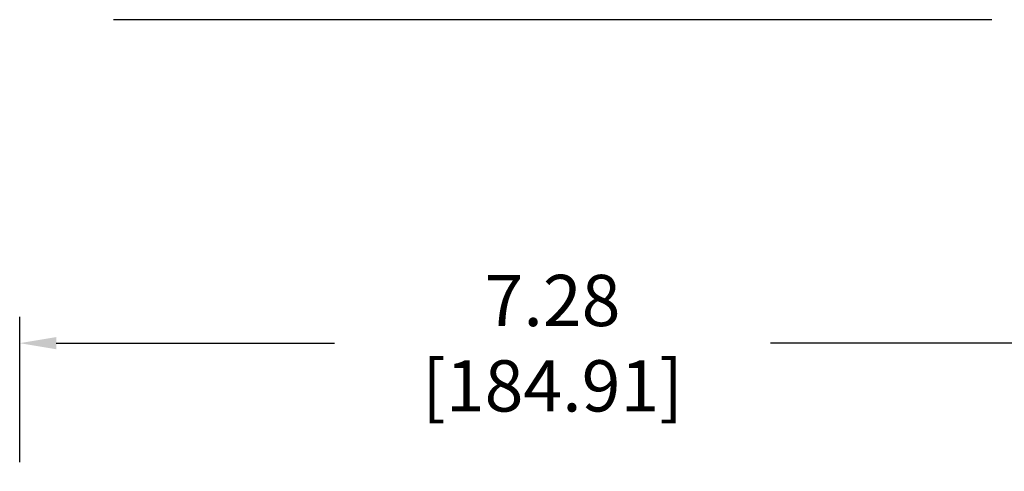
# Model space of a CAD drawing. Units: inches. Extents: x 0 to 34, y 0 to 22.
# Drawn here: x 5.1 to 11.8, y 13.4 to 16.5 of the extents above; entities that cross this region are included whole.
import ezdxf

# ---------------------------------------------------------------- set-up
doc = ezdxf.new("R2010")
doc.units = ezdxf.units.IN
doc.header["$LTSCALE"] = 1.87
doc.header["$MEASUREMENT"] = 0
doc.header["$PDMODE"] = 3
doc.header["$PDSIZE"] = 0.3125
doc.layers.get('0').update_dxf_attribs({"linetype": 'CONTINUOUS'})
doc.layers.get('Defpoints').update_dxf_attribs({"linetype": 'CONTINUOUS'})
doc.styles.get("Standard").update_dxf_attribs({"font": 'txt', "width": 0.8})
doc.dimstyles.new('STANDARD$0', dxfattribs={"dimtxt": 0.15625, "dimasz": 0.1875, "dimexe": 0.18, "dimexo": 0.0625, "dimgap": 0.09, "dimtad": 0, "dimtih": 1, "dimtoh": 1, "dimzin": 4, "dimdsep": 46, "dimtxsty": 'Standard', "dimcen": 0.09, "dimadec": 0, "dimazin": 0, "dimtp": 0.05, "dimtm": 0.05, "dimtfac": 1, "dimtofl": 0, "dimtmove": 0, "dimatfit": 3, "dimfxl": 0, "dimtolj": 1, "dimtzin": 4, "dimarcsym": 0})

# ---------------------------------------------------------------- blocks, each defined once
blk = doc.blocks.new('*D3')
at = {"color": 0, "lineweight": -2}
for p, q in [((5.0931, 13.482), (5.0931, 14.4749)), ((12.3731, 13.482), (12.3731, 14.4749)), ((5.3431, 14.2949), (7.2431, 14.2949)), ((12.1231, 14.2949), (10.2231, 14.2949))]:
    blk.add_line(p, q, dxfattribs=at)
at = {"color": 0}
for points in [[(5.3431, 14.3365), (5.3431, 14.2532), (5.0931, 14.2949)], [(12.1231, 14.3365), (12.1231, 14.2532), (12.3731, 14.2949)]]:
    blk.add_solid(points, dxfattribs=at)
at = {"layer": 'Defpoints', "color": 0}
for p in [(12.3731, 14.2949), (5.0931, 13.4195), (12.3731, 13.4195)]:
    blk.add_point(p, dxfattribs=at)
at = {"color": 0, "insert": (8.7331, 14.2949), "char_height": 0.35, "attachment_point": 5}
blk.add_mtext('\\A1;7.28 [184.91]', dxfattribs=at)

msp = doc.modelspace()

# ---------------------------------------------------------------- linework, layer by layer
at = {"linetype": 'Continuous'}
msp.add_line((11.7332, 16.5048), (5.733, 16.5048), dxfattribs=at)

# ---------------------------------------------------------------- dimensions: what is measured, and where the dimension line sits
dim = msp.add_linear_dim(base=(12.3731, 14.2949), p1=(5.0931, 13.4195), p2=(12.3731, 13.4195), angle=0, text='<>[]', dimstyle='STANDARD$0', override={"dimtxt": 0.35, "dimasz": 0.25})
dim.commit()
dim.dimension.update_dxf_attribs({"geometry": '*D3', "text_midpoint": (8.7331, 14.2949)})

doc.saveas('drawing.dxf')
